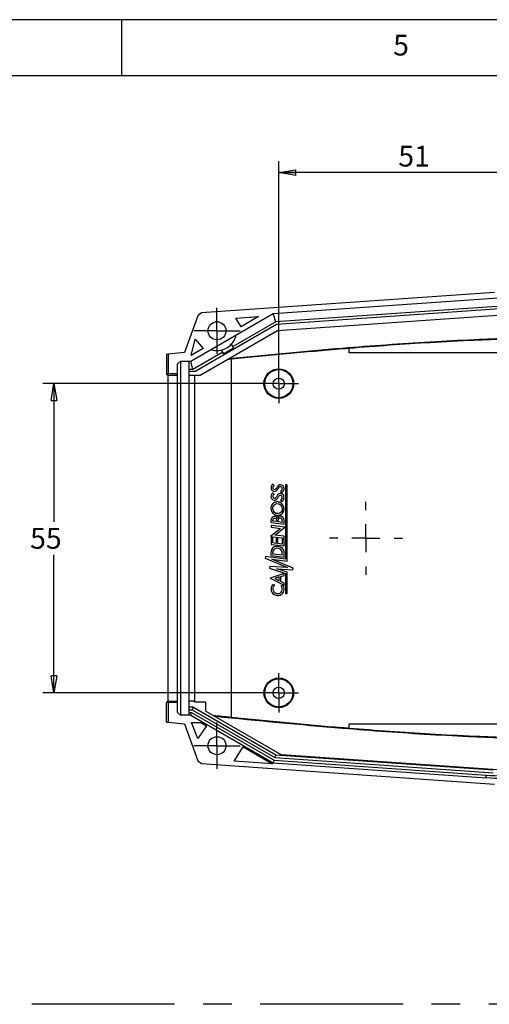
# Model space of a CAD drawing. Extents: x 5 to 292, y 5 to 205.
# Drawn here: x 189 to 231, y 117 to 205 of the extents above; entities that cross this region are included whole.
import ezdxf

# ---------------------------------------------------------------- set-up
doc = ezdxf.new("R2010")
doc.units = 0
doc.linetypes.add('CENTERX2', pattern=[20.32, 12.7, -2.54, 2.54, -2.54])
doc.layers.get('0').update_dxf_attribs({"linetype": 'CONTINUOUS'})
doc.styles.add('SLDTEXTSTYLE0', font='TXT', dxfattribs={"width": 0.75})
doc.dimstyles.new('SLDDIMSTYLE3', dxfattribs={"dimtxt": 1.852083, "dimasz": 1.5, "dimexe": 0, "dimexo": 0.0625, "dimgap": 0.463021, "dimtad": 0, "dimtih": 1, "dimtoh": 1, "dimlfac": 2, "dimrnd": 1e-09, "dimzin": 12, "dimtxsty": 'SLDTEXTSTYLE0', "dimblk1": 'CLOSED', "dimblk2": 'CLOSED', "dimsah": 1, "dimcen": 0.09, "dimazin": 3, "dimtfac": 1, "dimtofl": 0, "dimtmove": 0, "dimatfit": 3, "dimtolj": 1, "dimtzin": 12})

# ---------------------------------------------------------------- blocks, each defined once
blk = doc.blocks.new('_CLOSED')
at = {"color": 0, "linetype": 'BYBLOCK'}
for p, q in [((-1, 0.166667), (0, 0)), ((-1, 0.166667), (-1, -0.166667)), ((0, 0), (-1, -0.166667)), ((0, 0), (-1, 0))]:
    blk.add_line(p, q, dxfattribs=at)
blk = doc.blocks.new('_D_13')
at = {"color": 7, "linetype": 'CONTINUOUS'}
for p, q in [((211.489, 172.628), (191.489, 172.628)), ((192.489, 172.628), (192.489, 160.349)), ((192.489, 145.128), (192.489, 157.406)), ((211.489, 145.128), (191.489, 145.128))]:
    blk.add_line(p, q, dxfattribs=at)
at = {"color": 7, "linetype": 'CONTINUOUS', "xscale": 1.5, "yscale": 1.5}
for p, rotation in [((192.489, 172.628, 3.056), 90.0000000000004), ((192.489, 145.128, 3.056), 270.0000000000004)]:
    blk.add_blockref('_CLOSED', p, dxfattribs=dict(at, rotation=rotation))
at = {"color": 7, "linetype": 'CONTINUOUS', "insert": (190.369, 159.794, 3.056), "char_height": 1.8521, "attachment_point": 1, "style": 'SLDTEXTSTYLE0'}
blk.add_mtext('55', dxfattribs=at)
blk = doc.blocks.new('_D_15')
at = {"color": 7, "linetype": 'CONTINUOUS'}
for p, q in [((212.489, 173.628), (212.489, 192.403)), ((237.989, 173.628), (237.989, 192.403)), ((237.989, 191.403), (212.489, 191.403))]:
    blk.add_line(p, q, dxfattribs=at)
at = {"color": 7, "linetype": 'CONTINUOUS', "xscale": 1.5, "yscale": 1.5, "rotation": 180.0000000000004}
blk.add_blockref('_CLOSED', (212.489, 191.403, 3.056), dxfattribs=at)
at = {"color": 7, "linetype": 'CONTINUOUS', "xscale": 1.5, "yscale": 1.5}
blk.add_blockref('_CLOSED', (237.989, 191.403, 3.056), dxfattribs=at)
at = {"color": 7, "linetype": 'CONTINUOUS', "insert": (223.119, 193.791, 3.056), "char_height": 1.8521, "attachment_point": 1, "style": 'SLDTEXTSTYLE0'}
blk.add_mtext('51', dxfattribs=at)
blk = doc.blocks.new('SW_CENTERMARKSYMBOL_5')
at = {"color": 0, "linetype": 'CONTINUOUS'}
for p, q in [((0, 2.5), (0, 3.25)), ((0, 0), (0, 1.25)), ((-2.5, 0), (-3.25, 0)), ((0, 0), (-1.25, 0)), ((0, 0), (0, -1.25)), ((0, 0), (1.25, 0)), ((2.5, 0), (3.25, 0)), ((0, -2.5), (0, -3.25))]:
    blk.add_line(p, q, dxfattribs=at)
blk = doc.blocks.new('SW_CENTERMARKSYMBOL_11')
at = {"color": 0, "linetype": 'CONTINUOUS'}
for p, q in [((0, 1.25), (0, 2.05)), ((0, 0), (0, 1.25)), ((-1.25, 0), (-2.05, 0)), ((0, 0), (-1.25, 0)), ((0, 0), (0, -1.25)), ((0, 0), (1.25, 0)), ((1.25, 0), (2.05, 0)), ((0, -1.25), (0, -2.05))]:
    blk.add_line(p, q, dxfattribs=at)
blk = doc.blocks.new('SW_CENTERMARKSYMBOL_14')
at = {"color": 0, "linetype": 'CONTINUOUS'}
for p, q in [((0, 1.25), (0, 2.05)), ((0, 0), (0, 1.25)), ((-1.25, 0), (-2.05, 0)), ((0, 0), (-1.25, 0)), ((0, 0), (0, -1.25)), ((0, 0), (1.25, 0)), ((1.25, 0), (2.05, 0)), ((0, -1.25), (0, -2.05))]:
    blk.add_line(p, q, dxfattribs=at)
blk = doc.blocks.new('SW_CENTERMARKSYMBOL_15')
at = {"color": 0, "linetype": 'CONTINUOUS'}
for p, q in [((0, 1.25), (0, 1.75)), ((0, 0), (0, 1.25)), ((-1.25, 0), (-1.75, 0)), ((0, 0), (-1.25, 0)), ((0, 0), (0, -1.25)), ((0, 0), (1.25, 0)), ((1.25, 0), (1.75, 0)), ((0, -1.25), (0, -1.75))]:
    blk.add_line(p, q, dxfattribs=at)
blk = doc.blocks.new('SW_CENTERMARKSYMBOL_16')
at = {"color": 0, "linetype": 'CONTINUOUS'}
for p, q in [((0, 1.25), (0, 1.75)), ((0, 0), (0, 1.25)), ((-1.25, 0), (-1.75, 0)), ((0, 0), (-1.25, 0)), ((0, 0), (0, -1.25)), ((0, 0), (1.25, 0)), ((1.25, 0), (1.75, 0)), ((0, -1.25), (0, -1.75))]:
    blk.add_line(p, q, dxfattribs=at)

msp = doc.modelspace()

# ---------------------------------------------------------------- linework, layer by layer
at = {"color": 7, "linetype": 'CONTINUOUS'}
for p, q in [((292, 205), (5, 205)), ((198.5, 205), (198.5, 200)), ((287, 200), (10, 200)), ((231.6759, 180.7406), (205.6267, 178.9191)), ((211.9898, 178.8628), (231.9889, 180.2613)), ((232.7389, 179.5619), (212.2148, 178.1267)), ((205.2918, 178.6667), (204.0996, 175.3907)), ((204.654, 174.6276), (211.9898, 178.8628)), ((205.6267, 178.9191), (205.2918, 178.6667)), ((212.2148, 178.1267), (211.9898, 178.8628)), ((232.9889, 179.3288), (212.2898, 177.8814)), ((212.3786, 177.3553), (233.4889, 178.8314)), ((212.2898, 177.8814), (205.0952, 173.7276)), ((212.2148, 178.1267), (208.3823, 175.9141)), ((208.6553, 178.4482), (210.6759, 178.5895)), ((209.1261, 177.6947), (208.6553, 178.4482)), ((210.6759, 178.5895), (209.1261, 177.6947)), ((205.489, 173.3776), (212.3786, 177.3553)), ((204.6998, 175.1392), (205.0625, 176.5747)), ((205.0625, 176.5747), (205.7701, 175.7572)), ((208.2602, 176.1255), (208.453, 175.7916)), ((202.4889, 175.2276), (202.4889, 173.4823)), ((204.0996, 175.3907), (202.6389, 175.2428)), ((202.6389, 175.2428), (202.6389, 173.4888)), ((205.7701, 175.7572), (204.6998, 175.1392)), ((207.5163, 175.4141), (204.855, 173.8776)), ((207.587, 175.2916), (207.3942, 175.6255)), ((208.453, 175.7916), (207.587, 175.2916)), ((218.7389, 175.3776), (218.7389, 175.7615)), ((258.7389, 175.3776), (218.7389, 175.3776)), ((203.4889, 174.3776), (203.7389, 174.6276)), ((203.4889, 173.4888), (203.4889, 174.3776)), ((203.7389, 174.6276), (204.654, 174.6276)), ((203.7389, 174.6276), (203.7389, 143.1276)), ((204.4889, 174.6276), (204.4889, 173.8776)), ((204.855, 173.8776), (204.654, 174.6276)), ((208.2389, 174.8008), (208.2389, 142.9543)), ((202.4889, 173.4823), (202.6286, 173.3776)), ((202.6389, 173.4823), (202.4889, 173.4823)), ((203.4889, 173.4888), (202.6389, 173.4888)), ((202.6389, 173.4888), (202.6389, 173.4823)), ((203.4889, 173.3776), (203.4889, 173.4888)), ((204.855, 173.8776), (204.4889, 173.8776)), ((204.4889, 173.8776), (204.4889, 173.7276)), ((204.4889, 173.7276), (205.0952, 173.7276)), ((204.4889, 173.7276), (204.4889, 173.3776)), ((202.6286, 173.3776), (203.4889, 173.3776)), ((202.6286, 173.3776), (202.6286, 144.3776)), ((203.4889, 144.3776), (203.4889, 173.3776)), ((204.4889, 173.3776), (205.489, 173.3776)), ((204.4889, 173.3776), (204.4889, 144.3776)), ((204.9889, 173.3776), (204.9889, 144.3776)), ((212.0777, 163.5816), (211.9716, 163.6962)), ((212.0777, 162.7977), (211.9716, 162.9105)), ((212.6259, 163.0367), (212.7145, 162.9105)), ((213.08, 163.6302), (213.08, 157.0179)), ((213.2389, 163.6302), (213.08, 163.6302)), ((213.2389, 156.8426), (213.2389, 163.6302)), ((212.6259, 162.2566), (212.7145, 162.1252)), ((211.7998, 160.2635), (211.7998, 160.5568)), ((211.9606, 160.4106), (211.9606, 160.4979)), ((212.3182, 160.3666), (211.9606, 160.4106)), ((212.3182, 160.4714), (212.3182, 160.3666)), ((212.4399, 160.3322), (212.4399, 160.5156)), ((212.7941, 160.2826), (212.4399, 160.3322)), ((212.7941, 160.2826), (212.7941, 160.5075)), ((212.9569, 160.125), (212.9569, 160.4852)), ((212.6259, 159.7513), (211.7359, 159.0441)), ((211.7998, 160.2635), (212.9569, 160.125)), ((211.7998, 160.0165), (211.7998, 159.8501)), ((213.0327, 159.869), (211.7998, 160.0165)), ((211.7998, 159.8501), (212.6259, 159.7513)), ((212.142, 159.1613), (213.0327, 159.869)), ((211.7359, 159.0441), (212.9569, 158.8979)), ((211.9606, 158.8883), (211.7998, 158.9075)), ((211.7998, 158.9075), (211.7998, 158.3133)), ((211.9606, 158.4569), (211.9606, 158.8883)), ((212.9569, 159.0638), (212.142, 159.1613)), ((212.2515, 158.8527), (212.2515, 158.4221)), ((212.4066, 158.8342), (212.2515, 158.8527)), ((212.4066, 158.4043), (212.4066, 158.8342)), ((212.7941, 158.7802), (212.7941, 158.3579)), ((212.9569, 158.7635), (212.7941, 158.7802)), ((212.9569, 158.8979), (212.9569, 159.0638)), ((212.9569, 158.1917), (212.9569, 158.7635)), ((211.7998, 158.3133), (212.9569, 158.1917)), ((211.7998, 157.3433), (211.7998, 157.6694)), ((212.2515, 158.4221), (211.9606, 158.4569)), ((212.7941, 158.3579), (212.4066, 158.4043)), ((211.3074, 157.2587), (211.267, 157.1106)), ((211.267, 157.1106), (213.2761, 156.2665)), ((213.08, 157.0179), (211.3074, 157.2587)), ((211.7998, 157.3433), (212.9569, 157.2028)), ((211.8808, 157.0179), (213.2389, 156.8426)), ((213.7766, 156.22), (211.8808, 157.0179)), ((211.9606, 157.4735), (211.9606, 157.6202)), ((212.7953, 157.3647), (211.9606, 157.4735)), ((212.7953, 157.3647), (212.7953, 157.5519)), ((212.9569, 157.2028), (212.9569, 157.5924)), ((211.6844, 156.3668), (211.6645, 156.22)), ((211.6645, 156.22), (213.08, 155.749)), ((213.2761, 156.2665), (211.6844, 156.3668)), ((212.3182, 156.1643), (213.7399, 156.0729)), ((213.2389, 155.8674), (212.3182, 156.1643)), ((213.7399, 156.0729), (213.7766, 156.22)), ((212.9569, 155.7379), (211.7156, 155.3406)), ((211.7156, 155.3406), (212.9569, 154.6979)), ((212.531, 155.4353), (212.1235, 155.3049)), ((212.1235, 155.3049), (212.531, 155.1034)), ((212.531, 155.1034), (212.531, 155.4353)), ((212.6832, 155.4783), (212.9569, 155.556)), ((212.6832, 155.0267), (212.6832, 155.4783)), ((212.9569, 154.8851), (212.6832, 155.0267)), ((212.9569, 155.556), (212.9569, 155.7379)), ((213.08, 155.749), (213.08, 153.9543)), ((213.2389, 153.9543), (213.2389, 155.8674)), ((211.929, 154.7526), (212.1235, 154.7315)), ((212.6923, 154.667), (212.8938, 154.6443)), ((212.9569, 154.6979), (212.9569, 154.8851)), ((213.08, 153.9543), (213.2389, 153.9543)), ((202.6286, 144.3776), (202.4889, 144.2728)), ((202.6389, 144.2728), (202.4889, 144.2728)), ((202.4889, 142.5276), (202.4889, 144.2728)), ((202.6286, 144.3776), (203.4889, 144.3776)), ((202.6389, 144.2728), (202.6389, 144.2663)), ((202.6389, 144.2663), (202.6389, 142.5123)), ((203.4889, 144.2663), (202.6389, 144.2663)), ((203.4889, 144.2663), (203.4889, 144.3776)), ((203.4889, 143.3776), (203.4889, 144.2663)), ((204.9889, 144.3776), (204.4889, 144.3776)), ((204.4889, 144.3776), (204.4889, 143.874)), ((204.4889, 143.874), (204.4889, 143.624)), ((204.4889, 143.874), (204.8541, 143.874)), ((204.8541, 143.874), (204.7871, 143.624)), ((204.8541, 143.874), (212.2137, 139.6249)), ((204.9889, 144.2846), (204.9889, 144.3776)), ((205.9892, 144.2846), (204.9889, 144.2846)), ((205.9892, 143.5114), (205.9892, 144.2846)), ((203.4889, 143.3776), (203.7389, 143.1276)), ((204.4889, 143.1276), (203.7389, 143.1276)), ((204.4889, 143.624), (204.4889, 143.374)), ((204.4889, 143.624), (204.7871, 143.624)), ((204.4889, 143.374), (204.7201, 143.374)), ((204.4889, 143.374), (204.4889, 143.1276)), ((204.654, 143.1276), (204.4889, 143.1276)), ((204.654, 143.1276), (204.7201, 143.374)), ((204.654, 143.1276), (211.9898, 138.8923)), ((204.7201, 143.374), (212.0637, 139.1342)), ((204.7871, 143.624), (212.1387, 139.3796)), ((205.9892, 143.5114), (212.7224, 139.624)), ((202.6389, 142.5123), (204.0996, 142.3644)), ((204.0996, 142.3644), (205.2918, 139.0884)), ((204.7346, 142.4884), (205.561, 142.4884)), ((205.2971, 141.0689), (204.7346, 142.4884)), ((206.0485, 142.207), (205.2971, 141.0689)), ((205.561, 142.4884), (206.0485, 142.207)), ((218.7389, 141.9936), (218.7389, 142.3776)), ((218.7389, 142.3776), (245.1297, 142.3776)), ((208.5065, 139.0458), (209.3065, 140.326)), ((209.3065, 140.326), (211.9398, 138.8057)), ((212.2137, 139.6249), (212.1387, 139.3796)), ((212.1387, 139.3796), (231.5522, 138.0221)), ((212.2137, 139.6249), (231.5561, 138.2724)), ((233.4829, 138.1723), (212.7224, 139.624)), ((205.2918, 139.0884), (205.6267, 138.836)), ((205.6267, 138.836), (231.6759, 137.0145)), ((211.9398, 138.8057), (208.5065, 139.0458)), ((212.0637, 139.1342), (211.9898, 138.8923)), ((211.9898, 138.8923), (230.9381, 137.5673)), ((212.0637, 139.1342), (230.9392, 137.8143))]:
    msp.add_line(p, q, dxfattribs=at)
at = {"color": 7, "linetype": 'CENTERX2'}
msp.add_line((284.5, 117.4233), (11.157, 117.4233), dxfattribs=at)
at = {"color": 7, "linetype": 'CONTINUOUS', "flags": 128}
for points in [[(202.6389, 175.2428), (202.5549, 175.2342), (202.4889, 175.2276)], [(202.4889, 142.5276), (202.5729, 142.519), (202.6389, 142.5123)]]:
    msp.add_lwpolyline(points, dxfattribs=at)
at = {"color": 7, "linetype": 'CONTINUOUS'}
for centre, radius in [((206.9889, 177.3276), 0.8), ((212.4889, 172.6276), 1.3198), ((212.4889, 172.6276), 1.25), ((212.4889, 172.6276), 0.5), ((212.4889, 145.1276), 1.3198), ((212.4889, 145.1276), 1.25), ((212.4889, 145.1276), 0.5), ((206.9889, 140.4276), 0.8)]:
    msp.add_circle(centre, radius, dxfattribs=at)
for centre, radius, start, end in [((206.9889, 177.3276), 1.7496, 252.004677, 347.995323), ((212.1545, 162.599), 0.3612, 120.421201, 199.565066), ((212.168, 163.3788), 0.3733, 121.751753, 214.372081), ((212.1105, 163.3683), 0.3207, 218.629648, 265.489821), ((212.1528, 163.3882), 0.194, 139.764119, 219.44035), ((212.1161, 163.358), 0.1465, 219.44035, 304.304519), ((212.2534, 163.3197), 0.3154, 123.863749, 142.077742), ((212.1251, 163.2614), 0.2166, 259.39558, 312.378389), ((212.0047, 163.5028), 0.3291, 306.124616, 337.175699), ((211.8153, 163.6106), 0.6833, 311.833697, 331.578585), ((212.8394, 163.1515), 0.5766, 133.86745, 157.175699), ((212.9069, 163.042), 0.5476, 134.66128, 153.611036), ((212.6306, 163.3318), 0.303, 80.007691, 129.019721), ((212.6284, 163.3008), 0.1686, 71.025128, 129.158168), ((212.5219, 163.2921), 0.2757, 292.156931, 345.921297), ((212.6502, 163.3405), 0.2915, 24.234003, 83.501041), ((212.6027, 163.2823), 0.1953, 342.944509, 65.643693), ((212.5763, 163.2647), 0.3802, 291.317912, 345.272108), ((212.4714, 163.2702), 0.4835, 347.809224, 23.136131), ((212.1007, 162.5624), 0.2987, 196.394232, 280.369667), ((212.1457, 162.609), 0.1881, 145.145382, 229.944864), ((212.324, 162.4493), 0.4267, 125.2575, 141.228523), ((212.119, 162.5828), 0.1509, 231.295351, 301.858026), ((212.0853, 162.5884), 0.3273, 282.213295, 331.297359), ((211.5634, 163.068), 0.8831, 316.005829, 331.608972), ((212.6295, 162.5528), 0.3045, 97.895048, 161.766282), ((210.8319, 163.4447), 1.8439, 326.657741, 331.670142), ((212.6238, 162.5048), 0.1808, 67.746112, 158.964608), ((212.6328, 162.5287), 0.3289, 37.495069, 97.895048), ((212.5474, 162.4903), 0.2466, 288.571949, 344.155827), ((212.5897, 162.4925), 0.2069, 340.367153, 60.293316), ((212.5743, 162.4775), 0.3792, 291.703971, 347.182362), ((212.4893, 162.4968), 0.4663, 347.182362, 29.847587), ((212.065, 160.5396), 0.2658, 89.144106, 176.282668), ((212.0882, 160.5101), 0.1282, 94.684404, 185.45763), ((212.0957, 160.5244), 0.2822, 23.712934, 95.418924), ((212.1146, 160.41), 0.2309, 53.645628, 99.202084), ((212.0994, 160.4343), 0.2219, 9.646475, 46.744907), ((212.6054, 160.5884), 0.2562, 76.989455, 168.857435), ((212.6175, 160.5075), 0.1778, 113.260166, 177.373365), ((212.6052, 160.4505), 0.2278, 75.273193, 104.726807), ((212.6341, 160.515), 0.3242, 354.718939, 84.869046), ((212.5988, 160.485), 0.1967, 6.559816, 70.904893), ((212.2866, 157.6622), 0.4868, 94.136144, 179.151952), ((212.2926, 157.6469), 0.3332, 116.879165, 184.599592), ((212.3514, 157.5152), 0.4773, 32.328856, 116.018982), ((212.3541, 157.4861), 0.6696, 47.452457, 98.814401), ((212.3163, 157.5759), 0.4796, 357.138892, 23.934343), ((212.455, 157.6204), 0.5027, 356.808614, 45.574725), ((212.4555, 154.3566), 0.6588, 143.05073, 185.611034), ((212.35, 154.3504), 0.5533, 186.042431, 207.658776), ((212.3252, 154.3566), 0.3655, 176.275293, 218.390136), ((212.4052, 154.3874), 0.4447, 129.311187, 180.917513), ((212.4273, 154.3157), 0.3586, 278.341432, 336.649223), ((212.3102, 154.3663), 0.4861, 336.649223, 38.203057), ((212.4012, 154.3412), 0.5637, 302.716755, 344.35092), ((212.2221, 154.3398), 0.7375, 348.21083, 24.385185), ((212.3643, 154.3579), 0.5694, 207.658776, 270.010608), ((212.3619, 154.3468), 0.3893, 213.908014, 260.497007), ((212.3944, 154.5407), 0.586, 260.497007, 278.341432), ((212.4061, 154.39), 0.6029, 266.038368, 299.821919)]:
    msp.add_arc(centre, radius, start, end, dxfattribs=at)
msp.add_ellipse((212.3723, 161.5128), major_axis=(0.2159, -0.3975), ratio=0.9278141, dxfattribs=at)
for points, knots in [([(208.0602, 174.8621), (211.4209, 175.195), (214.7832, 175.5138), (220.7471, 176.0067), (223.3465, 176.1971), (227.2489, 176.4279), (228.5502, 176.4956), (230.5032, 176.5811), (231.1546, 176.6063), (232.3776, 176.6509), (232.9496, 176.6718), (233.5216, 176.6927)], [0.011011693, 0.011011693, 0.011011693, 0.011011693, 0.031273289, 0.031273289, 0.046909934, 0.046909934, 0.054728257, 0.054728257, 0.058637418, 0.058637418, 0.062071848, 0.062071848, 0.062071848, 0.062071848]), ([(233.4889, 176.6129), (232.9288, 176.5925), (232.3686, 176.572), (231.1574, 176.5278), (230.5065, 176.5026), (228.5541, 176.4171), (227.2531, 176.3494), (223.5465, 176.1303), (221.142, 175.9567), (218.7389, 175.7615)], [0.032443329, 0.032443329, 0.032443329, 0.032443329, 0.035806513, 0.035806513, 0.039715674, 0.039715674, 0.047533996, 0.047533996, 0.062000602, 0.062000602, 0.062000602, 0.062000602]), ([(218.7389, 175.7615), (218.5445, 175.7457), (218.3502, 175.7298), (214.8474, 175.4403), (211.5425, 175.1276), (208.2389, 174.8008)], [0.011355229, 0.011355229, 0.011355229, 0.011355229, 0.012525268, 0.012525268, 0.032443329, 0.032443329, 0.032443329, 0.032443329]), ([(212.6622, 160.9792), (212.7962, 161.0519), (212.9979, 161.3192), (212.9289, 161.8152), (212.5504, 162.143), (212.0494, 162.1074), (211.7468, 161.7065), (211.8158, 161.2105), (212.1943, 160.8827), (212.5283, 160.9064), (212.6622, 160.9792)], [-0.7853982, 0, 0, 0, 0.7853982, 1.5707963, 2.3561945, 3.1415927, 3.9269908, 4.712389, 5.4977871, 6.2831853, 6.2831853, 6.2831853, 7.0685835]), ([(233.5216, 141.0624), (232.9497, 141.0833), (232.3777, 141.1042), (231.1547, 141.1488), (230.5033, 141.174), (228.5502, 141.2595), (227.2486, 141.3273), (223.3452, 141.558), (220.7457, 141.7485), (214.3787, 142.2748), (210.6145, 142.6371), (206.8519, 143.0133)], [0.000474693, 0.000474693, 0.000474693, 0.000474693, 0.00390872, 0.00390872, 0.007817439, 0.007817439, 0.015634878, 0.015634878, 0.031269756, 0.031269756, 0.053956511, 0.053956511, 0.053956511, 0.053956511]), ([(208.2389, 142.9543), (211.542, 142.6275), (214.8464, 142.3149), (218.3493, 142.0254), (218.5441, 142.0095), (218.7389, 141.9936)], [0.03009711, 0.03009711, 0.03009711, 0.03009711, 0.050011866, 0.050011866, 0.051184512, 0.051184512, 0.051184512, 0.051184512]), ([(218.7389, 141.9936), (221.1415, 141.7985), (223.5457, 141.6249), (227.2529, 141.4057), (228.5541, 141.338), (230.5065, 141.2525), (231.1575, 141.2273), (232.3687, 141.1831), (232.9288, 141.1627), (233.4889, 141.1422)], [0.000545934, 0.000545934, 0.000545934, 0.000545934, 0.015008166, 0.015008166, 0.022825605, 0.022825605, 0.026734324, 0.026734324, 0.03009711, 0.03009711, 0.03009711, 0.03009711]), ([(230.9381, 137.5673), (230.9382, 137.5822), (230.9382, 137.5972), (230.9383, 137.6122), (230.9384, 137.635), (230.9385, 137.6579), (230.9386, 137.6808), (230.9387, 137.7162), (230.9389, 137.7516), (230.9391, 137.7869), (230.9391, 137.7961), (230.9392, 137.8052), (230.9392, 137.8143)], [0, 0, 0, 0, 0.0002357098, 0.0002357098, 0.0002357098, 0.0005965474, 0.0005965474, 0.0005965474, 0.0011540107, 0.0011540107, 0.0011540107, 0.0012977179, 0.0012977179, 0.0012977179, 0.0012977179])]:
    msp.add_open_spline(points, degree=3, knots=knots, dxfattribs=at)
for points in [[(208.2389, 174.8008), (208.1243, 174.7895), (208.0097, 174.7781), (207.8951, 174.7667)], [(206.6451, 143.1327), (207.1763, 143.0795), (207.7076, 143.0266), (208.2389, 142.974)], [(233.9683, 137.4053), (232.9574, 137.4427), (231.9473, 137.4967), (230.9381, 137.5673)], [(230.9392, 137.8143), (231.9526, 137.7434), (232.9669, 137.6893), (233.982, 137.6518)]]:
    msp.add_open_spline(points, degree=3, dxfattribs=at)

# ---------------------------------------------------------------- block references
for name, p in [('SW_CENTERMARKSYMBOL_14', (206.9889, 177.3276)), ('SW_CENTERMARKSYMBOL_15', (212.4889, 172.6276)), ('SW_CENTERMARKSYMBOL_5', (220.2389, 158.8776)), ('SW_CENTERMARKSYMBOL_16', (212.4889, 145.1276)), ('SW_CENTERMARKSYMBOL_11', (206.9889, 140.4276))]:
    msp.add_blockref(name, p, dxfattribs=at)

# ---------------------------------------------------------------- texts
at = {"color": 7, "linetype": 'CONTINUOUS', "insert": (222.6667, 203.668), "char_height": 1.8521, "attachment_point": 1, "style": 'SLDTEXTSTYLE0'}
msp.add_mtext('5', dxfattribs=at)

# ---------------------------------------------------------------- dimensions: what is measured, and where the dimension line sits
at = {"color": 7, "linetype": 'CONTINUOUS'}
dim = msp.add_linear_dim(base=(212.4889, 192.8749), p1=(237.9889, 172.6276), p2=(212.4889, 172.6276), dimstyle='SLDDIMSTYLE3', dxfattribs=at)
dim.commit()
dim.dimension.update_dxf_attribs({"geometry": '_D_15', "text_midpoint": (225.2389, 192.8749), "dimtype": 160})
dim = msp.add_linear_dim(base=(192.4888, 145.1276), p1=(212.4889, 172.6276), p2=(212.4889, 145.1276), angle=90, dimstyle='SLDDIMSTYLE3', dxfattribs=at)
dim.commit()
dim.dimension.update_dxf_attribs({"geometry": '_D_13', "text_midpoint": (192.4888, 158.8776), "dimtype": 160})

doc.saveas('drawing.dxf')
